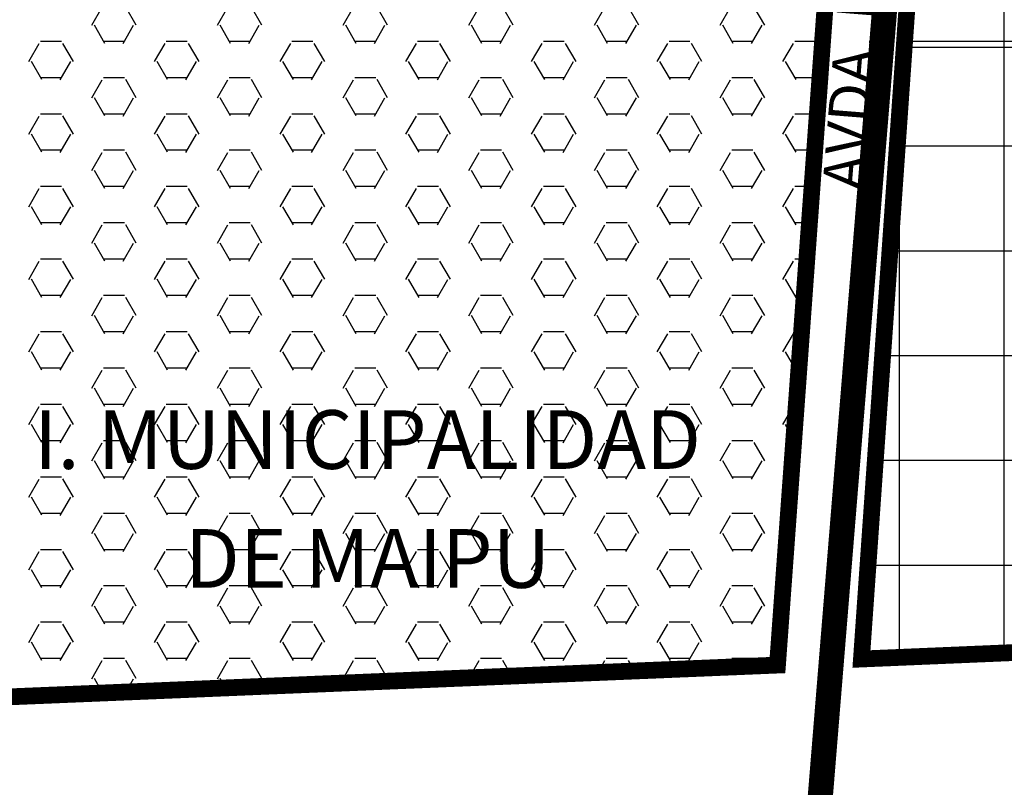
# Model space of a CAD drawing. Extents: x -89138694 to -89134179, y 5234631356 to 5234633218.
# Drawn here: x -89137208 to -89136973, y 5234632362 to 5234632546 of the extents above; entities that cross this region are included whole.
import ezdxf
from ezdxf.enums import TextEntityAlignment as Align

# ---------------------------------------------------------------- set-up
doc = ezdxf.new("R2010")
doc.units = 0
doc.header["$LTSCALE"] = 180
doc.header["$MEASUREMENT"] = 0
doc.linetypes.add('DASHED', pattern=[0.75, 0.5, -0.25])
doc.layers.get('0').update_dxf_attribs({"linetype": 'CONTINUOUS'})
for name, color, linetype in [('ESPECIAL', 132, 'CONTINUOUS'), ('HABDENME', 2, 'CONTINUOUS'), ('LMANZANA', 7, 'CONTINUOUS'), ('LUV', 1, 'CONTINUOUS'), ('TOPOVIAS', 7, 'CONTINUOUS'), ('VIAESTRU', 7, 'CONTINUOUS'), ('VILLAS', 3, 'CONTINUOUS')]:
    doc.layers.add(name, color=color, linetype=linetype)
doc.styles.add('ROMANS', font='romans', dxfattribs={"height": 10})

# ---------------------------------------------------------------- blocks, each defined once
blk = doc.blocks.new('*X46')
at = {"color": 0}
for p, q in [((91827650, 2915198279.69), (91827650, 2915198802.05)), ((91827625.29, 2915198425), (91827979.63, 2915198425)), ((91827625, 2915198278.67), (91827625, 2915198421.21)), ((91827623.64, 2915198400), (91827975.26, 2915198400)), ((91827622.05, 2915198375), (91827970.88, 2915198375)), ((91827620.45, 2915198350), (91827966.51, 2915198350)), ((91827618.85, 2915198325), (91827962.13, 2915198325)), ((91827617.25, 2915198300), (91827957.76, 2915198300))]:
    blk.add_line(p, q, dxfattribs=at)
blk = doc.blocks.new('*X43')
at = {"color": 0}
for p, q in [((91827432.2, 2915198428.78), (91827434.7, 2915198433.11)), ((91827442.83, 2915198428.8), (91827440.33, 2915198433.13)), ((91827462.2, 2915198428.78), (91827464.7, 2915198433.11)), ((91827472.83, 2915198428.8), (91827470.33, 2915198433.13)), ((91827492.2, 2915198428.78), (91827494.7, 2915198433.11)), ((91827502.83, 2915198428.8), (91827500.33, 2915198433.13)), ((91827522.2, 2915198428.78), (91827524.7, 2915198433.11)), ((91827532.83, 2915198428.8), (91827530.33, 2915198433.13)), ((91827552.2, 2915198428.78), (91827554.7, 2915198433.11)), ((91827562.83, 2915198428.8), (91827560.33, 2915198433.13)), ((91827582.2, 2915198428.78), (91827584.7, 2915198433.11)), ((91827592.83, 2915198428.8), (91827590.33, 2915198433.13)), ((91827435.33, 2915198424.47), (91827432.83, 2915198428.8)), ((91827439.7, 2915198424.45), (91827442.2, 2915198428.78)), ((91827465.33, 2915198424.47), (91827462.83, 2915198428.8)), ((91827469.7, 2915198424.45), (91827472.2, 2915198428.78)), ((91827495.33, 2915198424.47), (91827492.83, 2915198428.8)), ((91827499.7, 2915198424.45), (91827502.2, 2915198428.78)), ((91827525.33, 2915198424.47), (91827522.83, 2915198428.8)), ((91827529.7, 2915198424.45), (91827532.2, 2915198428.78)), ((91827555.33, 2915198424.47), (91827552.83, 2915198428.8)), ((91827559.7, 2915198424.45), (91827562.2, 2915198428.78)), ((91827585.33, 2915198424.47), (91827582.83, 2915198428.8)), ((91827589.7, 2915198424.45), (91827592.2, 2915198428.78)), ((91827417.2, 2915198420.12), (91827419.7, 2915198424.45)), ((91827420, 2915198425.01), (91827425, 2915198425.01)), ((91827427.83, 2915198420.14), (91827425.33, 2915198424.47)), ((91827435, 2915198425.01), (91827440, 2915198425.01)), ((91827447.2, 2915198420.12), (91827449.7, 2915198424.45)), ((91827450, 2915198425.01), (91827455, 2915198425.01)), ((91827457.83, 2915198420.14), (91827455.33, 2915198424.47)), ((91827465, 2915198425.01), (91827470, 2915198425.01)), ((91827477.2, 2915198420.12), (91827479.7, 2915198424.45)), ((91827480, 2915198425.01), (91827485, 2915198425.01)), ((91827487.83, 2915198420.14), (91827485.33, 2915198424.47)), ((91827495, 2915198425.01), (91827500, 2915198425.01)), ((91827507.2, 2915198420.12), (91827509.7, 2915198424.45)), ((91827510, 2915198425.01), (91827515, 2915198425.01)), ((91827517.83, 2915198420.14), (91827515.33, 2915198424.47)), ((91827525, 2915198425.01), (91827530, 2915198425.01)), ((91827537.2, 2915198420.12), (91827539.7, 2915198424.45)), ((91827540, 2915198425.01), (91827545, 2915198425.01)), ((91827547.83, 2915198420.14), (91827545.33, 2915198424.47)), ((91827555, 2915198425.01), (91827560, 2915198425.01)), ((91827567.2, 2915198420.12), (91827569.7, 2915198424.45)), ((91827570, 2915198425.01), (91827575, 2915198425.01)), ((91827577.83, 2915198420.14), (91827575.33, 2915198424.47)), ((91827585, 2915198425.01), (91827590, 2915198425.01)), ((91827597.2, 2915198420.12), (91827599.7, 2915198424.45)), ((91827600, 2915198425.01), (91827605, 2915198425.01)), ((91827606.48, 2915198422.49), (91827605.33, 2915198424.47)), ((91827420.33, 2915198415.81), (91827417.83, 2915198420.14)), ((91827424.7, 2915198415.79), (91827427.2, 2915198420.12)), ((91827450.33, 2915198415.81), (91827447.83, 2915198420.14)), ((91827454.7, 2915198415.79), (91827457.2, 2915198420.12)), ((91827480.33, 2915198415.81), (91827477.83, 2915198420.14)), ((91827484.7, 2915198415.79), (91827487.2, 2915198420.12)), ((91827510.33, 2915198415.81), (91827507.83, 2915198420.14)), ((91827514.7, 2915198415.79), (91827517.2, 2915198420.12)), ((91827540.33, 2915198415.81), (91827537.83, 2915198420.14)), ((91827544.7, 2915198415.79), (91827547.2, 2915198420.12)), ((91827570.33, 2915198415.81), (91827567.83, 2915198420.14)), ((91827574.7, 2915198415.79), (91827577.2, 2915198420.12)), ((91827600.33, 2915198415.81), (91827597.83, 2915198420.14)), ((91827604.7, 2915198415.79), (91827606.18, 2915198418.35)), ((91827420, 2915198416.35), (91827425, 2915198416.35)), ((91827435, 2915198416.35), (91827440, 2915198416.35)), ((91827450, 2915198416.35), (91827455, 2915198416.35)), ((91827465, 2915198416.35), (91827470, 2915198416.35)), ((91827480, 2915198416.35), (91827485, 2915198416.35)), ((91827495, 2915198416.35), (91827500, 2915198416.35)), ((91827510, 2915198416.35), (91827515, 2915198416.35)), ((91827525, 2915198416.35), (91827530, 2915198416.35)), ((91827540, 2915198416.35), (91827545, 2915198416.35)), ((91827555, 2915198416.35), (91827560, 2915198416.35)), ((91827570, 2915198416.35), (91827575, 2915198416.35)), ((91827585, 2915198416.35), (91827590, 2915198416.35)), ((91827600, 2915198416.35), (91827605, 2915198416.35)), ((91827432.2, 2915198411.46), (91827434.7, 2915198415.79)), ((91827442.83, 2915198411.48), (91827440.33, 2915198415.81)), ((91827462.2, 2915198411.46), (91827464.7, 2915198415.79)), ((91827472.83, 2915198411.48), (91827470.33, 2915198415.81)), ((91827492.2, 2915198411.46), (91827494.7, 2915198415.79)), ((91827502.83, 2915198411.48), (91827500.33, 2915198415.81)), ((91827522.2, 2915198411.46), (91827524.7, 2915198415.79)), ((91827532.83, 2915198411.48), (91827530.33, 2915198415.81)), ((91827552.2, 2915198411.46), (91827554.7, 2915198415.79)), ((91827562.83, 2915198411.48), (91827560.33, 2915198415.81)), ((91827582.2, 2915198411.46), (91827584.7, 2915198415.79)), ((91827592.83, 2915198411.48), (91827590.33, 2915198415.81)), ((91827435.33, 2915198407.15), (91827432.83, 2915198411.48)), ((91827439.7, 2915198407.13), (91827442.2, 2915198411.46)), ((91827465.33, 2915198407.15), (91827462.83, 2915198411.48)), ((91827469.7, 2915198407.13), (91827472.2, 2915198411.46)), ((91827495.33, 2915198407.15), (91827492.83, 2915198411.48)), ((91827499.7, 2915198407.13), (91827502.2, 2915198411.46)), ((91827525.33, 2915198407.15), (91827522.83, 2915198411.48)), ((91827529.7, 2915198407.13), (91827532.2, 2915198411.46)), ((91827555.33, 2915198407.15), (91827552.83, 2915198411.48)), ((91827559.7, 2915198407.13), (91827562.2, 2915198411.46)), ((91827585.33, 2915198407.15), (91827582.83, 2915198411.48)), ((91827589.7, 2915198407.13), (91827592.2, 2915198411.46)), ((91827417.2, 2915198402.8), (91827419.7, 2915198407.13)), ((91827420, 2915198407.69), (91827425, 2915198407.69)), ((91827427.83, 2915198402.82), (91827425.33, 2915198407.15)), ((91827435, 2915198407.69), (91827440, 2915198407.69)), ((91827447.2, 2915198402.8), (91827449.7, 2915198407.13)), ((91827450, 2915198407.69), (91827455, 2915198407.69)), ((91827457.83, 2915198402.82), (91827455.33, 2915198407.15)), ((91827465, 2915198407.69), (91827470, 2915198407.69)), ((91827477.2, 2915198402.8), (91827479.7, 2915198407.13)), ((91827480, 2915198407.69), (91827485, 2915198407.69)), ((91827487.83, 2915198402.82), (91827485.33, 2915198407.15)), ((91827495, 2915198407.69), (91827500, 2915198407.69)), ((91827507.2, 2915198402.8), (91827509.7, 2915198407.13)), ((91827510, 2915198407.69), (91827515, 2915198407.69)), ((91827517.83, 2915198402.82), (91827515.33, 2915198407.15)), ((91827525, 2915198407.69), (91827530, 2915198407.69)), ((91827537.2, 2915198402.8), (91827539.7, 2915198407.13)), ((91827540, 2915198407.69), (91827545, 2915198407.69)), ((91827547.83, 2915198402.82), (91827545.33, 2915198407.15)), ((91827555, 2915198407.69), (91827560, 2915198407.69)), ((91827567.2, 2915198402.8), (91827569.7, 2915198407.13)), ((91827570, 2915198407.69), (91827575, 2915198407.69)), ((91827577.83, 2915198402.82), (91827575.33, 2915198407.15)), ((91827585, 2915198407.69), (91827590, 2915198407.69)), ((91827597.2, 2915198402.8), (91827599.7, 2915198407.13)), ((91827600, 2915198407.69), (91827605, 2915198407.69)), ((91827605.36, 2915198407.1), (91827605.33, 2915198407.15)), ((91827420.33, 2915198398.49), (91827417.83, 2915198402.82)), ((91827424.7, 2915198398.47), (91827427.2, 2915198402.8)), ((91827450.33, 2915198398.49), (91827447.83, 2915198402.82)), ((91827454.7, 2915198398.47), (91827457.2, 2915198402.8)), ((91827480.33, 2915198398.49), (91827477.83, 2915198402.82)), ((91827484.7, 2915198398.47), (91827487.2, 2915198402.8)), ((91827510.33, 2915198398.49), (91827507.83, 2915198402.82)), ((91827514.7, 2915198398.47), (91827517.2, 2915198402.8)), ((91827540.33, 2915198398.49), (91827537.83, 2915198402.82)), ((91827544.7, 2915198398.47), (91827547.2, 2915198402.8)), ((91827570.33, 2915198398.49), (91827567.83, 2915198402.82)), ((91827574.7, 2915198398.47), (91827577.2, 2915198402.8)), ((91827600.33, 2915198398.49), (91827597.83, 2915198402.82)), ((91827420, 2915198399.03), (91827425, 2915198399.03)), ((91827432.2, 2915198394.14), (91827434.7, 2915198398.47)), ((91827435, 2915198399.03), (91827440, 2915198399.03)), ((91827442.83, 2915198394.16), (91827440.33, 2915198398.49)), ((91827450, 2915198399.03), (91827455, 2915198399.03)), ((91827462.2, 2915198394.14), (91827464.7, 2915198398.47)), ((91827465, 2915198399.03), (91827470, 2915198399.03)), ((91827472.83, 2915198394.16), (91827470.33, 2915198398.49)), ((91827480, 2915198399.03), (91827485, 2915198399.03)), ((91827492.2, 2915198394.14), (91827494.7, 2915198398.47)), ((91827495, 2915198399.03), (91827500, 2915198399.03)), ((91827502.83, 2915198394.16), (91827500.33, 2915198398.49)), ((91827510, 2915198399.03), (91827515, 2915198399.03)), ((91827522.2, 2915198394.14), (91827524.7, 2915198398.47)), ((91827525, 2915198399.03), (91827530, 2915198399.03)), ((91827532.83, 2915198394.16), (91827530.33, 2915198398.49)), ((91827540, 2915198399.03), (91827545, 2915198399.03)), ((91827552.2, 2915198394.14), (91827554.7, 2915198398.47)), ((91827555, 2915198399.03), (91827560, 2915198399.03)), ((91827562.83, 2915198394.16), (91827560.33, 2915198398.49)), ((91827570, 2915198399.03), (91827575, 2915198399.03)), ((91827582.2, 2915198394.14), (91827584.7, 2915198398.47)), ((91827585, 2915198399.03), (91827590, 2915198399.03)), ((91827592.83, 2915198394.16), (91827590.33, 2915198398.49)), ((91827600, 2915198399.03), (91827604.78, 2915198399.03)), ((91827604.7, 2915198398.47), (91827604.74, 2915198398.54)), ((91827435.33, 2915198389.83), (91827432.83, 2915198394.16)), ((91827439.7, 2915198389.81), (91827442.2, 2915198394.14)), ((91827465.33, 2915198389.83), (91827462.83, 2915198394.16)), ((91827469.7, 2915198389.81), (91827472.2, 2915198394.14)), ((91827495.33, 2915198389.83), (91827492.83, 2915198394.16)), ((91827499.7, 2915198389.81), (91827502.2, 2915198394.14)), ((91827525.33, 2915198389.83), (91827522.83, 2915198394.16)), ((91827529.7, 2915198389.81), (91827532.2, 2915198394.14)), ((91827555.33, 2915198389.83), (91827552.83, 2915198394.16)), ((91827559.7, 2915198389.81), (91827562.2, 2915198394.14)), ((91827585.33, 2915198389.83), (91827582.83, 2915198394.16)), ((91827589.7, 2915198389.81), (91827592.2, 2915198394.14)), ((91827420, 2915198390.37), (91827425, 2915198390.37)), ((91827435, 2915198390.37), (91827440, 2915198390.37)), ((91827450, 2915198390.37), (91827455, 2915198390.37)), ((91827465, 2915198390.37), (91827470, 2915198390.37)), ((91827480, 2915198390.37), (91827485, 2915198390.37)), ((91827495, 2915198390.37), (91827500, 2915198390.37)), ((91827510, 2915198390.37), (91827515, 2915198390.37)), ((91827525, 2915198390.37), (91827530, 2915198390.37)), ((91827540, 2915198390.37), (91827545, 2915198390.37)), ((91827555, 2915198390.37), (91827560, 2915198390.37)), ((91827570, 2915198390.37), (91827575, 2915198390.37)), ((91827585, 2915198390.37), (91827590, 2915198390.37)), ((91827600, 2915198390.37), (91827604.15, 2915198390.37)), ((91827417.2, 2915198385.48), (91827419.7, 2915198389.81)), ((91827427.83, 2915198385.5), (91827425.33, 2915198389.83)), ((91827447.2, 2915198385.48), (91827449.7, 2915198389.81)), ((91827457.83, 2915198385.5), (91827455.33, 2915198389.83)), ((91827477.2, 2915198385.48), (91827479.7, 2915198389.81)), ((91827487.83, 2915198385.5), (91827485.33, 2915198389.83)), ((91827507.2, 2915198385.48), (91827509.7, 2915198389.81)), ((91827517.83, 2915198385.5), (91827515.33, 2915198389.83)), ((91827537.2, 2915198385.48), (91827539.7, 2915198389.81)), ((91827547.83, 2915198385.5), (91827545.33, 2915198389.83)), ((91827567.2, 2915198385.48), (91827569.7, 2915198389.81)), ((91827577.83, 2915198385.5), (91827575.33, 2915198389.83)), ((91827597.2, 2915198385.48), (91827599.7, 2915198389.81)), ((91827420.33, 2915198381.17), (91827417.83, 2915198385.5)), ((91827424.7, 2915198381.15), (91827427.2, 2915198385.48)), ((91827450.33, 2915198381.17), (91827447.83, 2915198385.5)), ((91827454.7, 2915198381.15), (91827457.2, 2915198385.48)), ((91827480.33, 2915198381.17), (91827477.83, 2915198385.5)), ((91827484.7, 2915198381.15), (91827487.2, 2915198385.48)), ((91827510.33, 2915198381.17), (91827507.83, 2915198385.5)), ((91827514.7, 2915198381.15), (91827517.2, 2915198385.48)), ((91827540.33, 2915198381.17), (91827537.83, 2915198385.5)), ((91827544.7, 2915198381.15), (91827547.2, 2915198385.48)), ((91827570.33, 2915198381.17), (91827567.83, 2915198385.5)), ((91827574.7, 2915198381.15), (91827577.2, 2915198385.48)), ((91827600.33, 2915198381.17), (91827597.83, 2915198385.5)), ((91827420, 2915198381.71), (91827425, 2915198381.71)), ((91827432.2, 2915198376.82), (91827434.7, 2915198381.15)), ((91827435, 2915198381.71), (91827440, 2915198381.71)), ((91827442.83, 2915198376.84), (91827440.33, 2915198381.17)), ((91827450, 2915198381.71), (91827455, 2915198381.71)), ((91827462.2, 2915198376.82), (91827464.7, 2915198381.15)), ((91827465, 2915198381.71), (91827470, 2915198381.71)), ((91827472.83, 2915198376.84), (91827470.33, 2915198381.17)), ((91827480, 2915198381.71), (91827485, 2915198381.71)), ((91827492.2, 2915198376.82), (91827494.7, 2915198381.15)), ((91827495, 2915198381.71), (91827500, 2915198381.71)), ((91827502.83, 2915198376.84), (91827500.33, 2915198381.17)), ((91827510, 2915198381.71), (91827515, 2915198381.71)), ((91827522.2, 2915198376.82), (91827524.7, 2915198381.15)), ((91827525, 2915198381.71), (91827530, 2915198381.71)), ((91827532.83, 2915198376.84), (91827530.33, 2915198381.17)), ((91827540, 2915198381.71), (91827545, 2915198381.71)), ((91827552.2, 2915198376.82), (91827554.7, 2915198381.15)), ((91827555, 2915198381.71), (91827560, 2915198381.71)), ((91827562.83, 2915198376.84), (91827560.33, 2915198381.17)), ((91827570, 2915198381.71), (91827575, 2915198381.71)), ((91827582.2, 2915198376.82), (91827584.7, 2915198381.15)), ((91827585, 2915198381.71), (91827590, 2915198381.71)), ((91827592.83, 2915198376.84), (91827590.33, 2915198381.17)), ((91827600, 2915198381.71), (91827603.53, 2915198381.71)), ((91827435.33, 2915198372.51), (91827432.83, 2915198376.84)), ((91827439.7, 2915198372.49), (91827442.2, 2915198376.82)), ((91827465.33, 2915198372.51), (91827462.83, 2915198376.84)), ((91827469.7, 2915198372.49), (91827472.2, 2915198376.82)), ((91827495.33, 2915198372.51), (91827492.83, 2915198376.84)), ((91827499.7, 2915198372.49), (91827502.2, 2915198376.82)), ((91827525.33, 2915198372.51), (91827522.83, 2915198376.84)), ((91827529.7, 2915198372.49), (91827532.2, 2915198376.82)), ((91827555.33, 2915198372.51), (91827552.83, 2915198376.84)), ((91827559.7, 2915198372.49), (91827562.2, 2915198376.82)), ((91827585.33, 2915198372.51), (91827582.83, 2915198376.84)), ((91827589.7, 2915198372.49), (91827592.2, 2915198376.82)), ((91827417.2, 2915198368.16), (91827419.7, 2915198372.49)), ((91827420, 2915198373.05), (91827425, 2915198373.05)), ((91827427.83, 2915198368.18), (91827425.33, 2915198372.51)), ((91827435, 2915198373.05), (91827440, 2915198373.05)), ((91827447.2, 2915198368.16), (91827449.7, 2915198372.49)), ((91827450, 2915198373.05), (91827455, 2915198373.05)), ((91827457.83, 2915198368.18), (91827455.33, 2915198372.51)), ((91827465, 2915198373.05), (91827470, 2915198373.05)), ((91827477.2, 2915198368.16), (91827479.7, 2915198372.49)), ((91827480, 2915198373.05), (91827485, 2915198373.05)), ((91827487.83, 2915198368.18), (91827485.33, 2915198372.51)), ((91827495, 2915198373.05), (91827500, 2915198373.05)), ((91827507.2, 2915198368.16), (91827509.7, 2915198372.49)), ((91827510, 2915198373.05), (91827515, 2915198373.05)), ((91827517.83, 2915198368.18), (91827515.33, 2915198372.51)), ((91827525, 2915198373.05), (91827530, 2915198373.05)), ((91827537.2, 2915198368.16), (91827539.7, 2915198372.49)), ((91827540, 2915198373.05), (91827545, 2915198373.05)), ((91827547.83, 2915198368.18), (91827545.33, 2915198372.51)), ((91827555, 2915198373.05), (91827560, 2915198373.05)), ((91827567.2, 2915198368.16), (91827569.7, 2915198372.49)), ((91827570, 2915198373.05), (91827575, 2915198373.05)), ((91827577.83, 2915198368.18), (91827575.33, 2915198372.51)), ((91827585, 2915198373.05), (91827590, 2915198373.05)), ((91827597.2, 2915198368.16), (91827599.7, 2915198372.49)), ((91827600, 2915198373.05), (91827602.9, 2915198373.05)), ((91827420.33, 2915198363.85), (91827417.83, 2915198368.18)), ((91827424.7, 2915198363.83), (91827427.2, 2915198368.16)), ((91827450.33, 2915198363.85), (91827447.83, 2915198368.18)), ((91827454.7, 2915198363.83), (91827457.2, 2915198368.16)), ((91827480.33, 2915198363.85), (91827477.83, 2915198368.18)), ((91827484.7, 2915198363.83), (91827487.2, 2915198368.16)), ((91827510.33, 2915198363.85), (91827507.83, 2915198368.18)), ((91827514.7, 2915198363.83), (91827517.2, 2915198368.16)), ((91827540.33, 2915198363.85), (91827537.83, 2915198368.18)), ((91827544.7, 2915198363.83), (91827547.2, 2915198368.16)), ((91827570.33, 2915198363.85), (91827567.83, 2915198368.18)), ((91827574.7, 2915198363.83), (91827577.2, 2915198368.16)), ((91827600.33, 2915198363.85), (91827597.83, 2915198368.18)), ((91827420, 2915198364.39), (91827425, 2915198364.39)), ((91827435, 2915198364.39), (91827440, 2915198364.39)), ((91827450, 2915198364.39), (91827455, 2915198364.39)), ((91827465, 2915198364.39), (91827470, 2915198364.39)), ((91827480, 2915198364.39), (91827485, 2915198364.39)), ((91827495, 2915198364.39), (91827500, 2915198364.39)), ((91827510, 2915198364.39), (91827515, 2915198364.39)), ((91827525, 2915198364.39), (91827530, 2915198364.39)), ((91827540, 2915198364.39), (91827545, 2915198364.39)), ((91827555, 2915198364.39), (91827560, 2915198364.39)), ((91827570, 2915198364.39), (91827575, 2915198364.39)), ((91827585, 2915198364.39), (91827590, 2915198364.39)), ((91827600, 2915198364.39), (91827602.27, 2915198364.39)), ((91827432.2, 2915198359.5), (91827434.7, 2915198363.83)), ((91827442.83, 2915198359.52), (91827440.33, 2915198363.85)), ((91827462.2, 2915198359.5), (91827464.7, 2915198363.83)), ((91827472.83, 2915198359.52), (91827470.33, 2915198363.85)), ((91827492.2, 2915198359.5), (91827494.7, 2915198363.83)), ((91827502.83, 2915198359.52), (91827500.33, 2915198363.85)), ((91827522.2, 2915198359.5), (91827524.7, 2915198363.83)), ((91827532.83, 2915198359.52), (91827530.33, 2915198363.85)), ((91827552.2, 2915198359.5), (91827554.7, 2915198363.83)), ((91827562.83, 2915198359.52), (91827560.33, 2915198363.85)), ((91827582.2, 2915198359.5), (91827584.7, 2915198363.83)), ((91827592.83, 2915198359.52), (91827590.33, 2915198363.85)), ((91827435.33, 2915198355.19), (91827432.83, 2915198359.52)), ((91827465.33, 2915198355.19), (91827462.83, 2915198359.52)), ((91827495.33, 2915198355.19), (91827492.83, 2915198359.52)), ((91827525.33, 2915198355.19), (91827522.83, 2915198359.52)), ((91827555.33, 2915198355.19), (91827552.83, 2915198359.52)), ((91827585.33, 2915198355.19), (91827582.83, 2915198359.52)), ((91827439.7, 2915198355.17), (91827442.2, 2915198359.5)), ((91827469.7, 2915198355.17), (91827472.2, 2915198359.5)), ((91827499.7, 2915198355.17), (91827502.2, 2915198359.5)), ((91827529.7, 2915198355.17), (91827532.2, 2915198359.5)), ((91827559.7, 2915198355.17), (91827562.2, 2915198359.5)), ((91827589.7, 2915198355.17), (91827592.2, 2915198359.5)), ((91827417.2, 2915198350.84), (91827419.7, 2915198355.17)), ((91827420, 2915198355.72), (91827425, 2915198355.72)), ((91827427.83, 2915198350.86), (91827425.33, 2915198355.19)), ((91827435, 2915198355.72), (91827440, 2915198355.72)), ((91827447.2, 2915198350.84), (91827449.7, 2915198355.17)), ((91827450, 2915198355.72), (91827455, 2915198355.72)), ((91827457.83, 2915198350.86), (91827455.33, 2915198355.19)), ((91827465, 2915198355.72), (91827470, 2915198355.72)), ((91827477.2, 2915198350.84), (91827479.7, 2915198355.17)), ((91827480, 2915198355.72), (91827485, 2915198355.72)), ((91827487.83, 2915198350.86), (91827485.33, 2915198355.19)), ((91827495, 2915198355.72), (91827500, 2915198355.72)), ((91827507.2, 2915198350.84), (91827509.7, 2915198355.17)), ((91827510, 2915198355.72), (91827515, 2915198355.72)), ((91827517.83, 2915198350.86), (91827515.33, 2915198355.19)), ((91827525, 2915198355.72), (91827530, 2915198355.72)), ((91827537.2, 2915198350.84), (91827539.7, 2915198355.17)), ((91827540, 2915198355.72), (91827545, 2915198355.72)), ((91827547.83, 2915198350.86), (91827545.33, 2915198355.19)), ((91827555, 2915198355.72), (91827560, 2915198355.72)), ((91827567.2, 2915198350.84), (91827569.7, 2915198355.17)), ((91827570, 2915198355.72), (91827575, 2915198355.72)), ((91827577.83, 2915198350.86), (91827575.33, 2915198355.19)), ((91827585, 2915198355.72), (91827590, 2915198355.72)), ((91827597.2, 2915198350.84), (91827599.7, 2915198355.17)), ((91827600, 2915198355.72), (91827601.65, 2915198355.72)), ((91827420.33, 2915198346.53), (91827417.83, 2915198350.86)), ((91827424.7, 2915198346.51), (91827427.2, 2915198350.84)), ((91827450.33, 2915198346.53), (91827447.83, 2915198350.86)), ((91827454.7, 2915198346.51), (91827457.2, 2915198350.84)), ((91827480.33, 2915198346.53), (91827477.83, 2915198350.86)), ((91827484.7, 2915198346.51), (91827487.2, 2915198350.84)), ((91827510.33, 2915198346.53), (91827507.83, 2915198350.86)), ((91827514.7, 2915198346.51), (91827517.2, 2915198350.84)), ((91827540.33, 2915198346.53), (91827537.83, 2915198350.86)), ((91827544.7, 2915198346.51), (91827547.2, 2915198350.84)), ((91827570.33, 2915198346.53), (91827567.83, 2915198350.86)), ((91827574.7, 2915198346.51), (91827577.2, 2915198350.84)), ((91827600.33, 2915198346.53), (91827597.83, 2915198350.86)), ((91827420, 2915198347.06), (91827425, 2915198347.06)), ((91827432.2, 2915198342.18), (91827434.7, 2915198346.51)), ((91827435, 2915198347.06), (91827440, 2915198347.06)), ((91827442.83, 2915198342.2), (91827440.33, 2915198346.53)), ((91827450, 2915198347.06), (91827455, 2915198347.06)), ((91827462.2, 2915198342.18), (91827464.7, 2915198346.51)), ((91827465, 2915198347.06), (91827470, 2915198347.06)), ((91827472.83, 2915198342.2), (91827470.33, 2915198346.53)), ((91827480, 2915198347.06), (91827485, 2915198347.06)), ((91827492.2, 2915198342.18), (91827494.7, 2915198346.51)), ((91827495, 2915198347.06), (91827500, 2915198347.06)), ((91827502.83, 2915198342.2), (91827500.33, 2915198346.53)), ((91827510, 2915198347.06), (91827515, 2915198347.06)), ((91827522.2, 2915198342.18), (91827524.7, 2915198346.51)), ((91827525, 2915198347.06), (91827530, 2915198347.06)), ((91827532.83, 2915198342.2), (91827530.33, 2915198346.53)), ((91827540, 2915198347.06), (91827545, 2915198347.06)), ((91827552.2, 2915198342.18), (91827554.7, 2915198346.51)), ((91827555, 2915198347.06), (91827560, 2915198347.06)), ((91827562.83, 2915198342.2), (91827560.33, 2915198346.53)), ((91827570, 2915198347.06), (91827575, 2915198347.06)), ((91827582.2, 2915198342.18), (91827584.7, 2915198346.51)), ((91827585, 2915198347.06), (91827590, 2915198347.06)), ((91827592.83, 2915198342.2), (91827590.33, 2915198346.53)), ((91827600, 2915198347.06), (91827601.02, 2915198347.06)), ((91827435.33, 2915198337.87), (91827432.83, 2915198342.2)), ((91827439.7, 2915198337.85), (91827442.2, 2915198342.18)), ((91827465.33, 2915198337.87), (91827462.83, 2915198342.2)), ((91827469.7, 2915198337.85), (91827472.2, 2915198342.18)), ((91827495.33, 2915198337.87), (91827492.83, 2915198342.2)), ((91827499.7, 2915198337.85), (91827502.2, 2915198342.18)), ((91827525.33, 2915198337.87), (91827522.83, 2915198342.2)), ((91827529.7, 2915198337.85), (91827532.2, 2915198342.18)), ((91827555.33, 2915198337.87), (91827552.83, 2915198342.2)), ((91827559.7, 2915198337.85), (91827562.2, 2915198342.18)), ((91827585.33, 2915198337.87), (91827582.83, 2915198342.2)), ((91827589.7, 2915198337.85), (91827592.2, 2915198342.18)), ((91827420, 2915198338.4), (91827425, 2915198338.4)), ((91827435, 2915198338.4), (91827440, 2915198338.4)), ((91827450, 2915198338.4), (91827455, 2915198338.4)), ((91827465, 2915198338.4), (91827470, 2915198338.4)), ((91827480, 2915198338.4), (91827485, 2915198338.4)), ((91827495, 2915198338.4), (91827500, 2915198338.4)), ((91827510, 2915198338.4), (91827515, 2915198338.4)), ((91827525, 2915198338.4), (91827530, 2915198338.4)), ((91827540, 2915198338.4), (91827545, 2915198338.4)), ((91827555, 2915198338.4), (91827560, 2915198338.4)), ((91827570, 2915198338.4), (91827575, 2915198338.4)), ((91827585, 2915198338.4), (91827590, 2915198338.4)), ((91827600, 2915198338.4), (91827600.39, 2915198338.4)), ((91827417.2, 2915198333.52), (91827419.7, 2915198337.85)), ((91827427.83, 2915198333.54), (91827425.33, 2915198337.87)), ((91827447.2, 2915198333.52), (91827449.7, 2915198337.85)), ((91827457.83, 2915198333.54), (91827455.33, 2915198337.87)), ((91827477.2, 2915198333.52), (91827479.7, 2915198337.85)), ((91827487.83, 2915198333.54), (91827485.33, 2915198337.87)), ((91827507.2, 2915198333.52), (91827509.7, 2915198337.85)), ((91827517.83, 2915198333.54), (91827515.33, 2915198337.87)), ((91827537.2, 2915198333.52), (91827539.7, 2915198337.85)), ((91827547.83, 2915198333.54), (91827545.33, 2915198337.87)), ((91827567.2, 2915198333.52), (91827569.7, 2915198337.85)), ((91827577.83, 2915198333.54), (91827575.33, 2915198337.87)), ((91827597.2, 2915198333.52), (91827599.7, 2915198337.85)), ((91827420.33, 2915198329.21), (91827417.83, 2915198333.54)), ((91827424.7, 2915198329.19), (91827427.2, 2915198333.52)), ((91827450.33, 2915198329.21), (91827447.83, 2915198333.54)), ((91827454.7, 2915198329.19), (91827457.2, 2915198333.52)), ((91827480.33, 2915198329.21), (91827477.83, 2915198333.54)), ((91827484.7, 2915198329.19), (91827487.2, 2915198333.52)), ((91827510.33, 2915198329.21), (91827507.83, 2915198333.54)), ((91827514.7, 2915198329.19), (91827517.2, 2915198333.52)), ((91827540.33, 2915198329.21), (91827537.83, 2915198333.54)), ((91827544.7, 2915198329.19), (91827547.2, 2915198333.52)), ((91827570.33, 2915198329.21), (91827567.83, 2915198333.54)), ((91827574.7, 2915198329.19), (91827577.2, 2915198333.52)), ((91827599.8, 2915198330.14), (91827597.83, 2915198333.54)), ((91827420, 2915198329.74), (91827425, 2915198329.74)), ((91827432.2, 2915198324.86), (91827434.7, 2915198329.19)), ((91827435, 2915198329.74), (91827440, 2915198329.74)), ((91827442.83, 2915198324.88), (91827440.33, 2915198329.21)), ((91827450, 2915198329.74), (91827455, 2915198329.74)), ((91827462.2, 2915198324.86), (91827464.7, 2915198329.19)), ((91827465, 2915198329.74), (91827470, 2915198329.74)), ((91827472.83, 2915198324.88), (91827470.33, 2915198329.21)), ((91827480, 2915198329.74), (91827485, 2915198329.74)), ((91827492.2, 2915198324.86), (91827494.7, 2915198329.19)), ((91827495, 2915198329.74), (91827500, 2915198329.74)), ((91827502.83, 2915198324.88), (91827500.33, 2915198329.21)), ((91827510, 2915198329.74), (91827515, 2915198329.74)), ((91827522.2, 2915198324.86), (91827524.7, 2915198329.19)), ((91827525, 2915198329.74), (91827530, 2915198329.74)), ((91827532.83, 2915198324.88), (91827530.33, 2915198329.21)), ((91827540, 2915198329.74), (91827545, 2915198329.74)), ((91827552.2, 2915198324.86), (91827554.7, 2915198329.19)), ((91827555, 2915198329.74), (91827560, 2915198329.74)), ((91827562.83, 2915198324.88), (91827560.33, 2915198329.21)), ((91827570, 2915198329.74), (91827575, 2915198329.74)), ((91827582.2, 2915198324.86), (91827584.7, 2915198329.19)), ((91827585, 2915198329.74), (91827590, 2915198329.74)), ((91827592.83, 2915198324.88), (91827590.33, 2915198329.21)), ((91827435.33, 2915198320.55), (91827432.83, 2915198324.88)), ((91827439.7, 2915198320.53), (91827442.2, 2915198324.86)), ((91827465.33, 2915198320.55), (91827462.83, 2915198324.88)), ((91827469.7, 2915198320.53), (91827472.2, 2915198324.86)), ((91827495.33, 2915198320.55), (91827492.83, 2915198324.88)), ((91827499.7, 2915198320.53), (91827502.2, 2915198324.86)), ((91827525.33, 2915198320.55), (91827522.83, 2915198324.88)), ((91827529.7, 2915198320.53), (91827532.2, 2915198324.86)), ((91827555.33, 2915198320.55), (91827552.83, 2915198324.88)), ((91827559.7, 2915198320.53), (91827562.2, 2915198324.86)), ((91827585.33, 2915198320.55), (91827582.83, 2915198324.88)), ((91827589.7, 2915198320.53), (91827592.2, 2915198324.86)), ((91827417.2, 2915198316.2), (91827419.7, 2915198320.53)), ((91827420, 2915198321.08), (91827425, 2915198321.08)), ((91827427.83, 2915198316.22), (91827425.33, 2915198320.55)), ((91827435, 2915198321.08), (91827440, 2915198321.08)), ((91827447.2, 2915198316.2), (91827449.7, 2915198320.53)), ((91827450, 2915198321.08), (91827455, 2915198321.08)), ((91827457.83, 2915198316.22), (91827455.33, 2915198320.55)), ((91827465, 2915198321.08), (91827470, 2915198321.08)), ((91827477.2, 2915198316.2), (91827479.7, 2915198320.53)), ((91827480, 2915198321.08), (91827485, 2915198321.08)), ((91827487.83, 2915198316.22), (91827485.33, 2915198320.55)), ((91827495, 2915198321.08), (91827500, 2915198321.08)), ((91827507.2, 2915198316.2), (91827509.7, 2915198320.53)), ((91827510, 2915198321.08), (91827515, 2915198321.08)), ((91827517.83, 2915198316.22), (91827515.33, 2915198320.55)), ((91827525, 2915198321.08), (91827530, 2915198321.08)), ((91827537.2, 2915198316.2), (91827539.7, 2915198320.53)), ((91827540, 2915198321.08), (91827545, 2915198321.08)), ((91827547.83, 2915198316.22), (91827545.33, 2915198320.55)), ((91827555, 2915198321.08), (91827560, 2915198321.08)), ((91827567.2, 2915198316.2), (91827569.7, 2915198320.53)), ((91827570, 2915198321.08), (91827575, 2915198321.08)), ((91827577.83, 2915198316.22), (91827575.33, 2915198320.55)), ((91827585, 2915198321.08), (91827590, 2915198321.08)), ((91827597.2, 2915198316.2), (91827599.02, 2915198319.34)), ((91827420.33, 2915198311.89), (91827417.83, 2915198316.22)), ((91827424.7, 2915198311.87), (91827427.2, 2915198316.2)), ((91827450.33, 2915198311.89), (91827447.83, 2915198316.22)), ((91827454.7, 2915198311.87), (91827457.2, 2915198316.2)), ((91827480.33, 2915198311.89), (91827477.83, 2915198316.22)), ((91827484.7, 2915198311.87), (91827487.2, 2915198316.2)), ((91827510.33, 2915198311.89), (91827507.83, 2915198316.22)), ((91827514.7, 2915198311.87), (91827517.2, 2915198316.2)), ((91827540.33, 2915198311.89), (91827537.83, 2915198316.22)), ((91827544.7, 2915198311.87), (91827547.2, 2915198316.2)), ((91827570.33, 2915198311.89), (91827567.83, 2915198316.22)), ((91827574.7, 2915198311.87), (91827577.2, 2915198316.2)), ((91827598.68, 2915198314.74), (91827597.83, 2915198316.22)), ((91827420, 2915198312.42), (91827425, 2915198312.42)), ((91827432.2, 2915198307.54), (91827434.7, 2915198311.87)), ((91827435, 2915198312.42), (91827440, 2915198312.42)), ((91827442.83, 2915198307.56), (91827440.33, 2915198311.89)), ((91827450, 2915198312.42), (91827455, 2915198312.42)), ((91827462.2, 2915198307.54), (91827464.7, 2915198311.87)), ((91827465, 2915198312.42), (91827470, 2915198312.42)), ((91827472.83, 2915198307.56), (91827470.33, 2915198311.89)), ((91827480, 2915198312.42), (91827485, 2915198312.42)), ((91827492.2, 2915198307.54), (91827494.7, 2915198311.87)), ((91827495, 2915198312.42), (91827500, 2915198312.42)), ((91827502.83, 2915198307.56), (91827500.33, 2915198311.89)), ((91827510, 2915198312.42), (91827515, 2915198312.42)), ((91827522.2, 2915198307.54), (91827524.7, 2915198311.87)), ((91827525, 2915198312.42), (91827530, 2915198312.42)), ((91827532.83, 2915198307.56), (91827530.33, 2915198311.89)), ((91827540, 2915198312.42), (91827545, 2915198312.42)), ((91827552.2, 2915198307.54), (91827554.7, 2915198311.87)), ((91827555, 2915198312.42), (91827560, 2915198312.42)), ((91827562.83, 2915198307.56), (91827560.33, 2915198311.89)), ((91827570, 2915198312.42), (91827575, 2915198312.42)), ((91827582.2, 2915198307.54), (91827584.7, 2915198311.87)), ((91827585, 2915198312.42), (91827590, 2915198312.42)), ((91827592.83, 2915198307.56), (91827590.33, 2915198311.89)), ((91827435.33, 2915198303.23), (91827432.83, 2915198307.56)), ((91827439.7, 2915198303.21), (91827442.2, 2915198307.54)), ((91827465.33, 2915198303.23), (91827462.83, 2915198307.56)), ((91827469.7, 2915198303.21), (91827472.2, 2915198307.54)), ((91827495.33, 2915198303.23), (91827492.83, 2915198307.56)), ((91827499.7, 2915198303.21), (91827502.2, 2915198307.54)), ((91827525.33, 2915198303.23), (91827522.83, 2915198307.56)), ((91827529.7, 2915198303.21), (91827532.2, 2915198307.54)), ((91827555.33, 2915198303.23), (91827552.83, 2915198307.56)), ((91827559.7, 2915198303.21), (91827562.2, 2915198307.54)), ((91827585.33, 2915198303.23), (91827582.83, 2915198307.56)), ((91827589.7, 2915198303.21), (91827592.2, 2915198307.54)), ((91827417.2, 2915198298.88), (91827419.7, 2915198303.21)), ((91827420, 2915198303.76), (91827425, 2915198303.76)), ((91827427.83, 2915198298.9), (91827425.33, 2915198303.23)), ((91827435, 2915198303.76), (91827440, 2915198303.76)), ((91827447.2, 2915198298.88), (91827449.7, 2915198303.21)), ((91827450, 2915198303.76), (91827455, 2915198303.76)), ((91827457.83, 2915198298.9), (91827455.33, 2915198303.23)), ((91827465, 2915198303.76), (91827470, 2915198303.76)), ((91827477.2, 2915198298.88), (91827479.7, 2915198303.21)), ((91827480, 2915198303.76), (91827485, 2915198303.76)), ((91827487.83, 2915198298.9), (91827485.33, 2915198303.23)), ((91827495, 2915198303.76), (91827500, 2915198303.76)), ((91827507.2, 2915198298.88), (91827509.7, 2915198303.21)), ((91827510, 2915198303.76), (91827515, 2915198303.76)), ((91827517.83, 2915198298.9), (91827515.33, 2915198303.23)), ((91827525, 2915198303.76), (91827530, 2915198303.76)), ((91827537.2, 2915198298.88), (91827539.7, 2915198303.21)), ((91827540, 2915198303.76), (91827545, 2915198303.76)), ((91827547.83, 2915198298.9), (91827545.33, 2915198303.23)), ((91827555, 2915198303.76), (91827560, 2915198303.76)), ((91827567.2, 2915198298.88), (91827569.7, 2915198303.21)), ((91827570, 2915198303.76), (91827575, 2915198303.76)), ((91827577.83, 2915198298.9), (91827575.33, 2915198303.23)), ((91827585, 2915198303.76), (91827590, 2915198303.76)), ((91827420.33, 2915198294.57), (91827417.83, 2915198298.9)), ((91827424.7, 2915198294.55), (91827427.2, 2915198298.88)), ((91827450.33, 2915198294.57), (91827447.83, 2915198298.9)), ((91827454.7, 2915198294.55), (91827457.2, 2915198298.88)), ((91827480.33, 2915198294.57), (91827477.83, 2915198298.9)), ((91827484.7, 2915198294.55), (91827487.2, 2915198298.88)), ((91827510.33, 2915198294.57), (91827507.83, 2915198298.9)), ((91827514.7, 2915198294.55), (91827517.2, 2915198298.88)), ((91827540.33, 2915198294.57), (91827537.83, 2915198298.9)), ((91827544.7, 2915198294.55), (91827547.2, 2915198298.88)), ((91827570.33, 2915198294.57), (91827567.83, 2915198298.9)), ((91827574.7, 2915198294.55), (91827577.2, 2915198298.88)), ((91827597.2, 2915198298.88), (91827597.58, 2915198299.54)), ((91827420, 2915198295.1), (91827425, 2915198295.1)), ((91827432.2, 2915198290.22), (91827434.7, 2915198294.55)), ((91827435, 2915198295.1), (91827440, 2915198295.1)), ((91827442.83, 2915198290.24), (91827440.33, 2915198294.57)), ((91827450, 2915198295.1), (91827455, 2915198295.1)), ((91827462.2, 2915198290.22), (91827464.7, 2915198294.55)), ((91827465, 2915198295.1), (91827470, 2915198295.1)), ((91827472.83, 2915198290.24), (91827470.33, 2915198294.57)), ((91827480, 2915198295.1), (91827485, 2915198295.1)), ((91827492.2, 2915198290.22), (91827494.7, 2915198294.55)), ((91827495, 2915198295.1), (91827500, 2915198295.1)), ((91827502.83, 2915198290.24), (91827500.33, 2915198294.57)), ((91827510, 2915198295.1), (91827515, 2915198295.1)), ((91827522.2, 2915198290.22), (91827524.7, 2915198294.55)), ((91827525, 2915198295.1), (91827530, 2915198295.1)), ((91827532.83, 2915198290.24), (91827530.33, 2915198294.57)), ((91827540, 2915198295.1), (91827545, 2915198295.1)), ((91827552.2, 2915198290.22), (91827554.7, 2915198294.55)), ((91827555, 2915198295.1), (91827560, 2915198295.1)), ((91827562.83, 2915198290.24), (91827560.33, 2915198294.57)), ((91827570, 2915198295.1), (91827575, 2915198295.1)), ((91827582.2, 2915198290.22), (91827584.7, 2915198294.55)), ((91827585, 2915198295.1), (91827590, 2915198295.1)), ((91827592.83, 2915198290.24), (91827590.33, 2915198294.57)), ((91827435.33, 2915198285.91), (91827432.83, 2915198290.24)), ((91827439.7, 2915198285.89), (91827442.2, 2915198290.22)), ((91827465.33, 2915198285.91), (91827462.83, 2915198290.24)), ((91827469.7, 2915198285.89), (91827472.2, 2915198290.22)), ((91827495.33, 2915198285.91), (91827492.83, 2915198290.24)), ((91827499.7, 2915198285.89), (91827502.2, 2915198290.22)), ((91827525.33, 2915198285.91), (91827522.83, 2915198290.24)), ((91827529.7, 2915198285.89), (91827532.2, 2915198290.22)), ((91827555.33, 2915198285.91), (91827552.83, 2915198290.24)), ((91827559.7, 2915198285.89), (91827562.2, 2915198290.22)), ((91827585.33, 2915198285.91), (91827582.83, 2915198290.24)), ((91827589.7, 2915198285.89), (91827592.2, 2915198290.22)), ((91827417.2, 2915198281.56), (91827419.7, 2915198285.89)), ((91827420, 2915198286.44), (91827425, 2915198286.44)), ((91827427.83, 2915198281.58), (91827425.33, 2915198285.91)), ((91827435, 2915198286.44), (91827440, 2915198286.44)), ((91827447.2, 2915198281.56), (91827449.7, 2915198285.89)), ((91827450, 2915198286.44), (91827455, 2915198286.44)), ((91827457.83, 2915198281.58), (91827455.33, 2915198285.91)), ((91827465, 2915198286.44), (91827470, 2915198286.44)), ((91827477.2, 2915198281.56), (91827479.7, 2915198285.89)), ((91827480, 2915198286.44), (91827485, 2915198286.44)), ((91827487.83, 2915198281.58), (91827485.33, 2915198285.91)), ((91827495, 2915198286.44), (91827500, 2915198286.44)), ((91827507.2, 2915198281.56), (91827509.7, 2915198285.89)), ((91827510, 2915198286.44), (91827515, 2915198286.44)), ((91827517.83, 2915198281.58), (91827515.33, 2915198285.91)), ((91827525, 2915198286.44), (91827530, 2915198286.44)), ((91827537.2, 2915198281.56), (91827539.7, 2915198285.89)), ((91827540, 2915198286.44), (91827545, 2915198286.44)), ((91827547.83, 2915198281.58), (91827545.33, 2915198285.91)), ((91827555, 2915198286.44), (91827560, 2915198286.44)), ((91827567.2, 2915198281.56), (91827569.7, 2915198285.89)), ((91827570, 2915198286.44), (91827575, 2915198286.44)), ((91827577.83, 2915198281.58), (91827575.33, 2915198285.91)), ((91827585, 2915198286.44), (91827590, 2915198286.44)), ((91827420.33, 2915198277.25), (91827417.83, 2915198281.58)), ((91827424.7, 2915198277.23), (91827427.2, 2915198281.56)), ((91827450.33, 2915198277.25), (91827447.83, 2915198281.58)), ((91827454.7, 2915198277.23), (91827457.2, 2915198281.56)), ((91827480.33, 2915198277.25), (91827477.83, 2915198281.58)), ((91827484.7, 2915198277.23), (91827487.2, 2915198281.56)), ((91827510.33, 2915198277.25), (91827507.83, 2915198281.58)), ((91827514.7, 2915198277.23), (91827517.2, 2915198281.56)), ((91827540.33, 2915198277.25), (91827537.83, 2915198281.58)), ((91827544.7, 2915198277.23), (91827547.2, 2915198281.56)), ((91827570.33, 2915198277.25), (91827567.83, 2915198281.58)), ((91827574.7, 2915198277.23), (91827577.2, 2915198281.56)), ((91827420, 2915198277.78), (91827425, 2915198277.78)), ((91827435, 2915198277.78), (91827440, 2915198277.78)), ((91827450, 2915198277.78), (91827455, 2915198277.78)), ((91827465, 2915198277.78), (91827470, 2915198277.78)), ((91827480, 2915198277.78), (91827485, 2915198277.78)), ((91827495, 2915198277.78), (91827500, 2915198277.78)), ((91827510, 2915198277.78), (91827515, 2915198277.78)), ((91827525, 2915198277.78), (91827530, 2915198277.78)), ((91827540, 2915198277.78), (91827545, 2915198277.78)), ((91827555, 2915198277.78), (91827560, 2915198277.78)), ((91827570, 2915198277.78), (91827575, 2915198277.78)), ((91827585, 2915198277.78), (91827590, 2915198277.78)), ((91827432.2, 2915198272.9), (91827434.7, 2915198277.23)), ((91827442.83, 2915198272.92), (91827440.33, 2915198277.25)), ((91827462.2, 2915198272.9), (91827464.7, 2915198277.23)), ((91827472.83, 2915198272.92), (91827470.33, 2915198277.25)), ((91827492.2, 2915198272.9), (91827494.7, 2915198277.23)), ((91827502.83, 2915198272.92), (91827500.33, 2915198277.25)), ((91827522.32, 2915198273.11), (91827524.7, 2915198277.23)), ((91827532.48, 2915198273.53), (91827530.33, 2915198277.25)), ((91827553.06, 2915198274.38), (91827554.7, 2915198277.23)), ((91827561.78, 2915198274.74), (91827560.33, 2915198277.25)), ((91827583.79, 2915198275.65), (91827584.7, 2915198277.23)), ((91827591.08, 2915198275.95), (91827590.33, 2915198277.25)), ((91827434.81, 2915198269.49), (91827432.83, 2915198272.92)), ((91827440.37, 2915198269.72), (91827442.2, 2915198272.9)), ((91827464.11, 2915198270.7), (91827462.83, 2915198272.92)), ((91827471.1, 2915198270.99), (91827472.2, 2915198272.9)), ((91827493.41, 2915198271.91), (91827492.83, 2915198272.92)), ((91827501.83, 2915198272.26), (91827502.2, 2915198272.9)), ((91827420, 2915198269.12), (91827425, 2915198269.12))]:
    blk.add_line(p, q, dxfattribs=at)

msp = doc.modelspace()

# ---------------------------------------------------------------- linework, layer by layer
at = {"layer": 'LMANZANA'}
for points in [[(-89137242.43, 5234632384.51), (-89137238.95, 5234632440.2), (-89137233.65, 5234632441.08), (-89137221.28, 5234632597.41), (-89137335.28, 5234632592.99), (-89137345, 5234632744.02), (-89137239.83, 5234632751.96), (-89137003.88, 5234632762.56), (-89137002.11, 5234632759.91), (-89137002.11, 5234632684.84), (-89137005.64, 5234632684.84), (-89137026.85, 5234632391.62), (-89137234.53, 5234632381.02), (-89137238.07, 5234632381.02), (-89137242.49, 5234632384.56)], [(-89137006.88, 5234632393.77), (-89136997.59, 5234632539.07), (-89136941.09, 5234632539.07), (-89136946.12, 5234632467.05), (-89136962.69, 5234632466.29), (-89136967.71, 5234632463.28), (-89136966.71, 5234632458.01), (-89136923.01, 5234632455), (-89136922.01, 5234632454.5), (-89136917.99, 5234632448.98), (-89136921.76, 5234632398.29), (-89136981.52, 5234632395.27), (-89137006.88, 5234632393.77)]]:
    msp.add_lwpolyline(points, dxfattribs=at)
at = {"layer": 'LUV', "linetype": 'DASHED', "const_width": 6}
msp.add_lwpolyline([(-89136955.05, 5234633113.63), (-89137017.33, 5234632351.71)], dxfattribs=at)
at = {"layer": 'VIAESTRU'}
msp.add_line((-89136995.31, 5234632557.6), (-89137006.81, 5234632393.07), dxfattribs=at)
at = {"layer": 'VIAESTRU', "const_width": 4}
msp.add_lwpolyline([(-89136956.05, 5234633113.63), (-89136974.87, 5234632918.11), (-89136982.47, 5234632818.64), (-89136982.47, 5234632818.64), (-89136986.21, 5234632666.31), (-89136995.31, 5234632557.6), (-89137006.81, 5234632393.07), (-89136676.16, 5234632407.02)], dxfattribs=at)
msp.add_lwpolyline([(-89137002.11, 5234632762.64), (-89137239.83, 5234632751.96), (-89137345, 5234632744.02), (-89137393.67, 5234632741.98), (-89137393.52, 5234632376.46), (-89137026.85, 5234632391.62), (-89137011.44, 5234632604.7), (-89137005.64, 5234632684.84), (-89137003.88, 5234632762.56)], close=True, dxfattribs=at)

# ---------------------------------------------------------------- block references
at = {"layer": 'ESPECIAL'}
msp.add_blockref('*X43', (-180964622.74, 2319434115.47), dxfattribs=at)
at = {"layer": 'HABDENME'}
msp.add_blockref('*X46', (-180964622.74, 2319434115.47), dxfattribs=at)

# ---------------------------------------------------------------- texts
at = {"layer": 'TOPOVIAS', "style": 'ROMANS'}
msp.add_text('AVDA. PRIMERA TRANSVERSAL', height=10, rotation=85.4075, dxfattribs=at).set_placement((-89137002.15, 5234632600.89), align=Align.MIDDLE)
at = {"layer": 'VILLAS', "color": 7, "style": 'ROMANS'}
for s, p in [('I. MUNICIPALIDAD', (-89137124.7, 5234632443.61)), ('DE MAIPU', (-89137124.7, 5234632415.24))]:
    msp.add_text(s, height=14, dxfattribs=at).set_placement(p, align=Align.MIDDLE)

doc.saveas('drawing.dxf')
